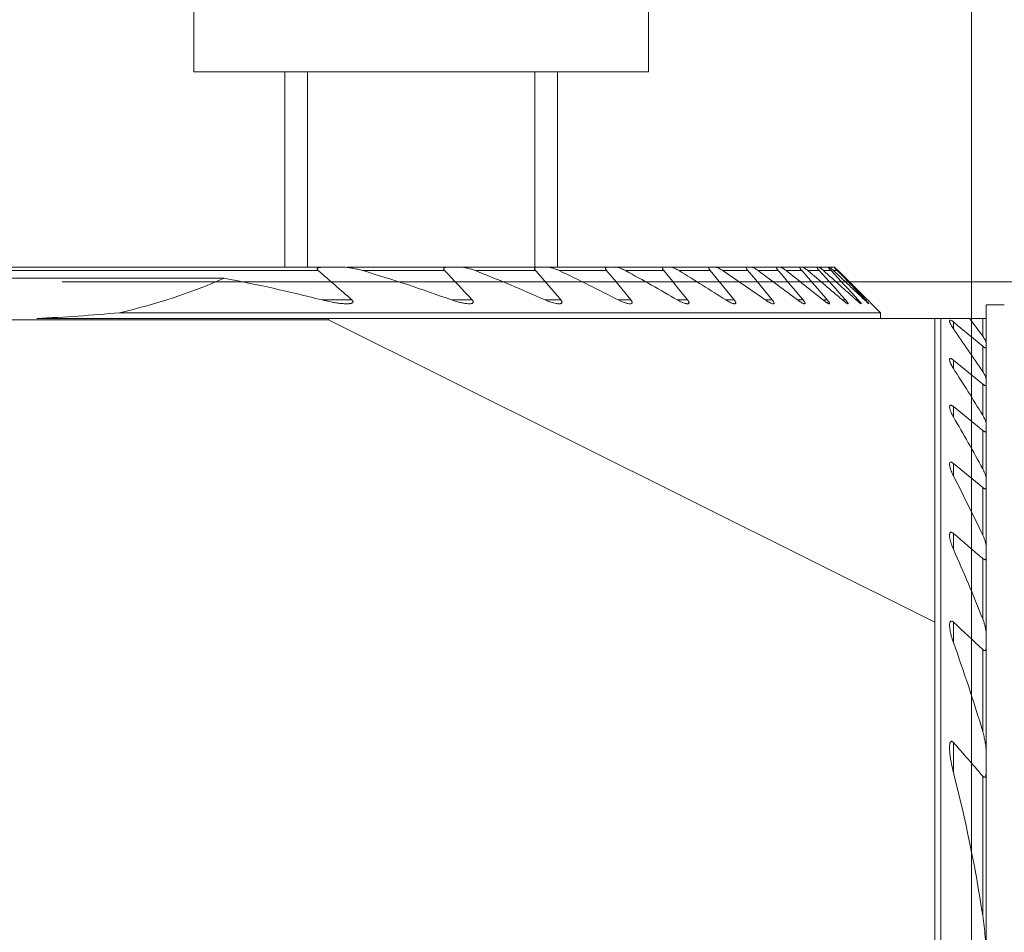
# Model space of a CAD drawing. Units: millimetres. Extents: x -76 to 160, y -128 to 155.
# Drawn here: x 101 to 123, y 94 to 114 of the extents above; entities that cross this region are included whole.
import ezdxf

# ---------------------------------------------------------------- set-up
doc = ezdxf.new("R2010")
doc.units = ezdxf.units.MM
for name, color, linetype in [('1', 4, 'Continuous'), ('2', 7, 'Continuous'), ('SK1', 4, 'Continuous')]:
    doc.layers.add(name, color=color, linetype=linetype)
doc.styles.add('iso_b_vert', font='simplex.shx')
doc.dimstyles.get("Standard").update_dxf_attribs({"dimtxt": 0.18, "dimasz": 0.18, "dimexe": 0.18, "dimexo": 0.0625, "dimgap": 0.09, "dimtad": 1, "dimzin": 0, "dimdsep": 52, "dimtxsty": 'Standard', "dimcen": 0.09, "dimadec": 0, "dimazin": 0, "dimtfac": 1, "dimtdec": 4, "dimtofl": 0, "dimtmove": 0, "dimatfit": 3, "dimfxl": 1, "dimtolj": 1, "dimtzin": 0, "dimarcsym": 0})

# ---------------------------------------------------------------- blocks, each defined once
blk = doc.blocks.new('_U2')
at = {"layer": '2', "lineweight": 13}
for p, q in [((0, 41.7), (0, 144.906907)), ((122, 91.5), (122, 144.906907)), ((0, 142.906907), (122, 142.906907))]:
    blk.add_line(p, q, dxfattribs=at)
at = {"layer": '2', "lineweight": 18}
for points in [[(0, 142.906907), (3.174998, 143.324904), (3.175002, 142.48891)], [(122, 142.906907), (118.825002, 142.48891), (118.824998, 143.324904)]]:
    blk.add_solid(points, dxfattribs=at)
at = {"layer": '2', "lineweight": 18, "attachment_point": 7, "line_spacing_factor": 1.084337, "style": 'iso_b_vert'}
for s, insert, char_height in [('\\W0.6812;LF1 =', (51.576657, 143.68954), 3.5), ('\\W0.6433;122', (65.693618, 143.792021), 3)]:
    blk.add_mtext(s, dxfattribs=dict(at, insert=insert, char_height=char_height))
blk = doc.blocks.new('_U5')
at = {"layer": '2', "lineweight": 13}
for p, q in [((102, 108), (154.251994, 108)), ((152.251994, 0), (152.251994, 108)), ((125.727766, 0), (154.251994, 0))]:
    blk.add_line(p, q, dxfattribs=at)
at = {"layer": '2', "lineweight": 18}
for points in [[(152.251994, 108), (152.669991, 104.825002), (151.833998, 104.824998)], [(152.251994, 0), (151.833998, 3.174998), (152.669991, 3.175002)]]:
    blk.add_solid(points, dxfattribs=at)
at = {"layer": '2', "lineweight": 18, "insert": (151.66088, 36.381689), "char_height": 3, "attachment_point": 7, "rotation": 90, "line_spacing_factor": 1.084337, "style": 'iso_b_vert'}
blk.add_mtext('\\W0.7384;WF2 = 95.0 - 121.0', dxfattribs=at)

msp = doc.modelspace()

# ---------------------------------------------------------------- linework, layer by layer
at = {"layer": '1', "lineweight": 18}
for p, q in [((107.737, 108.325), (92.263, 108.325)), ((108.185, 108.325), (107.737, 108.325)), ((110.48, 108.325), (108.269, 108.325)), ((110.779, 108.325), (110.472, 108.325)), ((112.449, 108.325), (110.779, 108.325)), ((112.684, 108.325), (112.449, 108.325)), ((114, 108.325), (112.724, 108.325)), ((114.18, 108.325), (113.993, 108.325)), ((115.235, 108.325), (114.18, 108.325)), ((115.387, 108.325), (115.235, 108.325)), ((115.387, 108.325), (116.245, 108.325)), ((116.369, 108.325), (116.245, 108.325)), ((117.065, 108.325), (116.369, 108.325)), ((117.165, 108.325), (117.065, 108.325)), ((117.165, 108.325), (117.721, 108.325)), ((117.8, 108.325), (117.721, 108.325)), ((118.23, 108.325), (117.807, 108.325)), ((118.29, 108.325), (118.23, 108.325)), ((118.29, 108.325), (118.605, 108.325)), ((118.647, 108.325), (118.605, 108.325)), ((118.854, 108.325), (118.647, 108.325)), ((118.878, 108.325), (118.854, 108.325)), ((118.878, 108.325), (118.981, 108.325)), ((118.989, 108.325), (118.981, 108.325)), ((107.634, 108.25), (92.366, 108.25)), ((105.563, 108.081), (94.437, 108.081)), ((110.415, 108.25), (108.614, 108.25)), ((112.416, 108.25), (111.091, 108.25)), ((113.977, 108.25), (112.935, 108.25)), ((115.233, 108.25), (114.392, 108.25)), ((116.255, 108.25), (115.57, 108.25)), ((117.086, 108.25), (116.53, 108.25)), ((117.752, 108.25), (117.307, 108.25)), ((118.271, 108.25), (117.926, 108.25)), ((118.655, 108.25), (118.403, 108.25)), ((118.913, 108.25), (118.747, 108.25)), ((119.05, 108.25), (118.968, 108.25)), ((108.374, 107.605), (107.715, 107.605)), ((111.019, 107.605), (110.569, 107.605)), ((112.971, 107.605), (112.625, 107.605)), ((114.51, 107.605), (114.234, 107.605)), ((115.759, 107.605), (115.533, 107.605)), ((116.783, 107.605), (116.597, 107.605)), ((117.62, 107.605), (117.469, 107.605)), ((118.297, 107.605), (118.176, 107.605)), ((118.83, 107.605), (118.736, 107.605)), ((119.233, 107.605), (119.163, 107.605)), ((119.512, 107.605), (119.466, 107.605)), ((119.673, 107.605), (119.65, 107.605)), ((120, 107.325), (119.803, 107.522)), ((120, 107.325), (103.263, 107.325)), ((120, 107.2), (120, 107.325)), ((107.863, 107.17), (90.674, 107.17)), ((101.446, 107.2), (107.874, 107.2)), ((107.874, 107.2), (107.863, 107.17)), ((107.863, 107.17), (121.2, 100.52)), ((121.2, 107.2), (107.874, 107.2)), ((121.2, 100.52), (121.2, 107.2)), ((121.325, 107.2), (121.2, 107.2)), ((121.325, 107.2), (121.325, 69.994)), ((121.605, 106.969), (121.605, 107.12)), ((122.25, 107.2), (121.987, 107.2)), ((122.325, 107.2), (122.25, 107.2)), ((122.25, 106.808), (122.25, 107.2)), ((122.325, 107.2), (122.325, 70.511)), ((122.25, 106.03), (122.25, 106.586)), ((121.605, 106.097), (121.605, 106.283)), ((122.25, 105.07), (122.25, 105.755)), ((121.605, 105.033), (121.605, 105.259)), ((122.25, 103.892), (122.25, 104.733)), ((121.605, 103.734), (121.605, 104.01)), ((122.25, 102.435), (122.25, 103.477)), ((121.605, 102.125), (121.605, 102.471)), ((122.25, 100.591), (122.25, 101.916)), ((121.2, 89.5), (121.2, 100.52)), ((121.605, 100.069), (121.605, 100.519)), ((122.25, 98.114), (122.25, 99.915)), ((121.605, 97.215), (121.605, 97.874)), ((122.25, 94.072), (122.25, 97.134))]:
    msp.add_line(p, q, dxfattribs=at)
for centre, major_axis, ratio, start_param, end_param in [((100, 114.413), (-10.542, 0), 0.707105, 1.88549, 2.126724), ((100, 118.717), (-20, 0), 0.577353, 1.643141, 1.734685)]:
    msp.add_ellipse(centre, major_axis=major_axis, ratio=ratio, start_param=start_param, end_param=end_param, dxfattribs=at)
for points, knots in [([(107.737, 108.325), (107.72, 108.324), (107.703, 108.324), (107.678, 108.321), (107.67, 108.32), (107.654, 108.317), (107.647, 108.315), (107.633, 108.31), (107.626, 108.307), (107.618, 108.301), (107.616, 108.299), (107.612, 108.294), (107.611, 108.291), (107.61, 108.285), (107.61, 108.281), (107.612, 108.275), (107.614, 108.271), (107.621, 108.261), (107.627, 108.255), (107.634, 108.25)], [0, 0, 0, 0, 0.25, 0.25, 0.375, 0.375, 0.5, 0.5, 0.625, 0.625, 0.6875, 0.6875, 0.75, 0.75, 0.8125, 0.8125, 0.875, 0.875, 1, 1, 1, 1]), ([(108.614, 108.25), (108.578, 108.26), (108.506, 108.28), (108.434, 108.295), (108.362, 108.308), (108.326, 108.313), (108.273, 108.32), (108.255, 108.321), (108.22, 108.324), (108.202, 108.324), (108.185, 108.325)], [0, 0, 0, 0, 0.25, 0.5, 0.5, 0.75, 0.75, 0.875, 0.875, 1, 1, 1, 1]), ([(110.415, 108.25), (110.41, 108.255), (110.405, 108.261), (110.399, 108.269), (110.398, 108.272), (110.395, 108.277), (110.394, 108.28), (110.393, 108.286), (110.393, 108.288), (110.393, 108.293), (110.394, 108.296), (110.395, 108.3), (110.397, 108.302), (110.4, 108.306), (110.401, 108.308), (110.407, 108.312), (110.412, 108.315), (110.423, 108.319), (110.428, 108.32), (110.44, 108.322), (110.446, 108.323), (110.459, 108.324), (110.466, 108.324), (110.472, 108.325)], [0, 0, 0, 0, 0.125, 0.125, 0.1875, 0.1875, 0.25, 0.25, 0.3125, 0.3125, 0.375, 0.375, 0.4375, 0.4375, 0.5, 0.5, 0.625, 0.625, 0.75, 0.75, 0.875, 0.875, 1, 1, 1, 1]), ([(110.779, 108.325), (110.791, 108.324), (110.803, 108.324), (110.829, 108.321), (110.841, 108.319), (110.867, 108.315), (110.88, 108.313), (110.907, 108.307), (110.92, 108.304), (110.959, 108.294), (110.985, 108.287), (111.038, 108.27), (111.065, 108.26), (111.091, 108.25)], [0, 0, 0, 0, 0.125, 0.125, 0.25, 0.25, 0.375, 0.375, 0.5, 0.5, 0.75, 0.75, 1, 1, 1, 1]), ([(112.449, 108.325), (112.438, 108.324), (112.428, 108.323), (112.414, 108.319), (112.41, 108.318), (112.402, 108.313), (112.399, 108.31), (112.396, 108.305), (112.395, 108.304), (112.394, 108.3), (112.394, 108.298), (112.393, 108.291), (112.394, 108.286), (112.398, 108.276), (112.401, 108.271), (112.407, 108.26), (112.412, 108.255), (112.416, 108.25)], [0, 0, 0, 0, 0.25, 0.25, 0.375, 0.375, 0.5, 0.5, 0.5625, 0.5625, 0.625, 0.625, 0.75, 0.75, 0.875, 0.875, 1, 1, 1, 1]), ([(112.935, 108.25), (112.914, 108.26), (112.892, 108.269), (112.849, 108.286), (112.828, 108.294), (112.796, 108.304), (112.785, 108.307), (112.764, 108.313), (112.753, 108.315), (112.733, 108.319), (112.722, 108.321), (112.703, 108.324), (112.693, 108.324), (112.684, 108.325)], [0, 0, 0, 0, 0.25, 0.25, 0.5, 0.5, 0.625, 0.625, 0.75, 0.75, 0.875, 0.875, 1, 1, 1, 1]), ([(113.977, 108.25), (113.973, 108.255), (113.969, 108.26), (113.962, 108.27), (113.959, 108.275), (113.956, 108.282), (113.955, 108.284), (113.954, 108.289), (113.953, 108.291), (113.952, 108.298), (113.952, 108.302), (113.953, 108.307), (113.954, 108.308), (113.956, 108.311), (113.957, 108.313), (113.961, 108.317), (113.964, 108.319), (113.971, 108.322), (113.975, 108.323), (113.983, 108.324), (113.988, 108.324), (113.993, 108.325)], [0, 0, 0, 0, 0.125, 0.125, 0.25, 0.25, 0.3125, 0.3125, 0.375, 0.375, 0.5, 0.5, 0.5625, 0.5625, 0.625, 0.625, 0.75, 0.75, 0.875, 0.875, 1, 1, 1, 1]), ([(114.18, 108.325), (114.187, 108.324), (114.195, 108.324), (114.211, 108.321), (114.22, 108.319), (114.246, 108.313), (114.263, 108.307), (114.29, 108.297), (114.299, 108.294), (114.318, 108.286), (114.327, 108.282), (114.355, 108.269), (114.373, 108.26), (114.392, 108.25)], [0, 0, 0, 0, 0.125, 0.125, 0.25, 0.25, 0.5, 0.5, 0.625, 0.625, 0.75, 0.75, 1, 1, 1, 1]), ([(115.235, 108.325), (115.231, 108.324), (115.227, 108.324), (115.22, 108.322), (115.217, 108.321), (115.212, 108.318), (115.209, 108.316), (115.207, 108.311), (115.206, 108.308), (115.206, 108.302), (115.206, 108.3), (115.206, 108.296), (115.207, 108.294), (115.209, 108.288), (115.211, 108.283), (115.215, 108.274), (115.218, 108.269), (115.225, 108.259), (115.229, 108.254), (115.233, 108.25)], [0, 0, 0, 0, 0.125, 0.125, 0.25, 0.25, 0.375, 0.375, 0.5, 0.5, 0.5625, 0.5625, 0.625, 0.625, 0.75, 0.75, 0.875, 0.875, 1, 1, 1, 1]), ([(115.57, 108.25), (115.554, 108.26), (115.538, 108.269), (115.505, 108.286), (115.489, 108.294), (115.466, 108.304), (115.458, 108.307), (115.442, 108.313), (115.435, 108.315), (115.42, 108.319), (115.413, 108.321), (115.399, 108.324), (115.393, 108.324), (115.387, 108.325)], [0, 0, 0, 0, 0.25, 0.25, 0.5, 0.5, 0.625, 0.625, 0.75, 0.75, 0.875, 0.875, 1, 1, 1, 1]), ([(116.255, 108.25), (116.251, 108.254), (116.248, 108.259), (116.241, 108.269), (116.238, 108.274), (116.232, 108.283), (116.23, 108.287), (116.227, 108.296), (116.225, 108.3), (116.224, 108.307), (116.224, 108.31), (116.226, 108.315), (116.227, 108.317), (116.231, 108.321), (116.233, 108.322), (116.239, 108.324), (116.242, 108.324), (116.245, 108.325)], [0, 0, 0, 0, 0.125, 0.125, 0.25, 0.25, 0.375, 0.375, 0.5, 0.5, 0.625, 0.625, 0.75, 0.75, 0.875, 0.875, 1, 1, 1, 1]), ([(116.369, 108.325), (116.374, 108.324), (116.379, 108.324), (116.391, 108.321), (116.397, 108.319), (116.416, 108.313), (116.429, 108.307), (116.45, 108.297), (116.457, 108.293), (116.472, 108.286), (116.479, 108.282), (116.501, 108.269), (116.515, 108.259), (116.53, 108.25)], [0, 0, 0, 0, 0.125, 0.125, 0.25, 0.25, 0.5, 0.5, 0.625, 0.625, 0.75, 0.75, 1, 1, 1, 1]), ([(117.065, 108.325), (117.062, 108.324), (117.06, 108.324), (117.055, 108.322), (117.054, 108.321), (117.051, 108.317), (117.051, 108.315), (117.051, 108.309), (117.051, 108.306), (117.054, 108.299), (117.055, 108.295), (117.059, 108.287), (117.062, 108.282), (117.071, 108.269), (117.078, 108.259), (117.086, 108.25)], [0, 0, 0, 0, 0.125, 0.125, 0.25, 0.25, 0.375, 0.375, 0.5, 0.5, 0.625, 0.625, 0.75, 0.75, 1, 1, 1, 1]), ([(117.308, 108.25), (117.294, 108.259), (117.281, 108.269), (117.255, 108.286), (117.242, 108.293), (117.217, 108.307), (117.205, 108.313), (117.188, 108.319), (117.183, 108.321), (117.173, 108.324), (117.169, 108.324), (117.165, 108.325)], [0, 0, 0, 0, 0.25, 0.25, 0.5, 0.5, 0.75, 0.75, 0.875, 0.875, 1, 1, 1, 1]), ([(117.752, 108.25), (117.744, 108.259), (117.736, 108.268), (117.727, 108.282), (117.724, 108.286), (117.719, 108.294), (117.717, 108.298), (117.714, 108.305), (117.713, 108.309), (117.712, 108.314), (117.711, 108.317), (117.712, 108.32), (117.713, 108.322), (117.717, 108.324), (117.719, 108.324), (117.721, 108.325)], [0, 0, 0, 0, 0.25, 0.25, 0.375, 0.375, 0.5, 0.5, 0.625, 0.625, 0.75, 0.75, 0.875, 0.875, 1, 1, 1, 1]), ([(117.8, 108.325), (117.803, 108.324), (117.806, 108.324), (117.814, 108.321), (117.819, 108.319), (117.828, 108.315), (117.833, 108.313), (117.844, 108.307), (117.849, 108.304), (117.866, 108.293), (117.878, 108.286), (117.902, 108.269), (117.914, 108.259), (117.926, 108.25)], [0, 0, 0, 0, 0.125, 0.125, 0.25, 0.25, 0.375, 0.375, 0.5, 0.5, 0.75, 0.75, 1, 1, 1, 1]), ([(118.23, 108.325), (118.228, 108.324), (118.227, 108.324), (118.225, 108.322), (118.225, 108.32), (118.225, 108.316), (118.226, 108.314), (118.228, 108.308), (118.229, 108.305), (118.233, 108.298), (118.236, 108.294), (118.241, 108.286), (118.244, 108.282), (118.251, 108.273), (118.255, 108.268), (118.262, 108.259), (118.266, 108.254), (118.271, 108.25)], [0, 0, 0, 0, 0.125, 0.125, 0.25, 0.25, 0.375, 0.375, 0.5, 0.5, 0.625, 0.625, 0.75, 0.75, 0.875, 0.875, 1, 1, 1, 1]), ([(118.403, 108.25), (118.391, 108.259), (118.38, 108.268), (118.363, 108.281), (118.358, 108.285), (118.347, 108.293), (118.342, 108.297), (118.332, 108.304), (118.327, 108.307), (118.318, 108.313), (118.313, 108.315), (118.305, 108.319), (118.302, 108.321), (118.295, 108.324), (118.292, 108.324), (118.29, 108.325)], [0, 0, 0, 0, 0.25, 0.25, 0.375, 0.375, 0.5, 0.5, 0.625, 0.625, 0.75, 0.75, 0.875, 0.875, 1, 1, 1, 1]), ([(118.655, 108.25), (118.646, 108.259), (118.638, 108.268), (118.628, 108.281), (118.624, 108.286), (118.618, 108.294), (118.615, 108.298), (118.61, 108.305), (118.608, 108.308), (118.605, 108.314), (118.604, 108.316), (118.602, 108.32), (118.602, 108.322), (118.603, 108.324), (118.604, 108.324), (118.605, 108.325)], [0, 0, 0, 0, 0.25, 0.25, 0.375, 0.375, 0.5, 0.5, 0.625, 0.625, 0.75, 0.75, 0.875, 0.875, 1, 1, 1, 1]), ([(118.647, 108.325), (118.648, 108.324), (118.651, 108.324), (118.656, 108.321), (118.659, 108.32), (118.666, 108.315), (118.67, 108.313), (118.678, 108.307), (118.682, 108.304), (118.691, 108.297), (118.696, 108.293), (118.706, 108.285), (118.711, 108.281), (118.726, 108.268), (118.737, 108.259), (118.748, 108.25)], [0, 0, 0, 0, 0.125, 0.125, 0.25, 0.25, 0.375, 0.375, 0.5, 0.5, 0.625, 0.625, 0.75, 0.75, 1, 1, 1, 1]), ([(118.854, 108.325), (118.853, 108.324), (118.853, 108.324), (118.853, 108.322), (118.854, 108.32), (118.856, 108.316), (118.858, 108.313), (118.862, 108.308), (118.865, 108.304), (118.87, 108.297), (118.874, 108.294), (118.88, 108.286), (118.884, 108.281), (118.896, 108.268), (118.904, 108.259), (118.913, 108.25)], [0, 0, 0, 0, 0.125, 0.125, 0.25, 0.25, 0.375, 0.375, 0.5, 0.5, 0.625, 0.625, 0.75, 0.75, 1, 1, 1, 1]), ([(118.968, 108.25), (118.958, 108.259), (118.948, 108.268), (118.929, 108.285), (118.92, 108.293), (118.907, 108.304), (118.904, 108.307), (118.896, 108.313), (118.893, 108.315), (118.887, 108.32), (118.885, 108.321), (118.881, 108.324), (118.879, 108.324), (118.878, 108.325)], [0, 0, 0, 0, 0.25, 0.25, 0.5, 0.5, 0.625, 0.625, 0.75, 0.75, 0.875, 0.875, 1, 1, 1, 1]), ([(119.05, 108.25), (119.04, 108.259), (119.032, 108.268), (119.015, 108.285), (119.008, 108.294), (118.998, 108.304), (118.995, 108.307), (118.99, 108.313), (118.987, 108.316), (118.984, 108.32), (118.983, 108.321), (118.981, 108.324), (118.981, 108.324), (118.981, 108.325)], [0, 0, 0, 0, 0.25, 0.25, 0.5, 0.5, 0.625, 0.625, 0.75, 0.75, 0.875, 0.875, 1, 1, 1, 1]), ([(118.989, 108.325), (118.989, 108.324), (118.99, 108.324), (118.993, 108.321), (118.995, 108.32), (119, 108.315), (119.002, 108.313), (119.009, 108.307), (119.012, 108.304), (119.019, 108.297), (119.023, 108.293), (119.031, 108.285), (119.036, 108.281), (119.049, 108.268), (119.058, 108.259), (119.068, 108.25)], [0, 0, 0, 0, 0.125, 0.125, 0.25, 0.25, 0.375, 0.375, 0.5, 0.5, 0.625, 0.625, 0.75, 0.75, 1, 1, 1, 1]), ([(108.374, 107.605), (108.38, 107.6), (108.385, 107.594), (108.392, 107.585), (108.394, 107.582), (108.397, 107.576), (108.398, 107.573), (108.4, 107.567), (108.4, 107.564), (108.399, 107.558), (108.398, 107.555), (108.395, 107.551), (108.393, 107.548), (108.389, 107.544), (108.387, 107.542), (108.381, 107.539), (108.378, 107.538), (108.372, 107.535), (108.369, 107.534), (108.359, 107.531), (108.353, 107.529), (108.338, 107.526), (108.331, 107.525), (108.316, 107.523), (108.309, 107.522), (108.286, 107.521), (108.27, 107.52), (108.239, 107.521), (108.223, 107.521), (108.19, 107.523), (108.174, 107.524), (108.142, 107.527), (108.125, 107.528), (108.077, 107.534), (108.044, 107.539), (107.978, 107.549), (107.946, 107.555), (107.847, 107.574), (107.781, 107.589), (107.715, 107.605)], [0, 0, 0, 0, 0.03125, 0.03125, 0.046875, 0.046875, 0.0625, 0.0625, 0.078125, 0.078125, 0.09375, 0.09375, 0.109375, 0.109375, 0.125, 0.125, 0.140625, 0.140625, 0.15625, 0.15625, 0.1875, 0.1875, 0.21875, 0.21875, 0.25, 0.25, 0.3125, 0.3125, 0.375, 0.375, 0.4375, 0.4375, 0.5, 0.5, 0.625, 0.625, 0.75, 0.75, 1, 1, 1, 1]), ([(110.569, 107.605), (110.619, 107.588), (110.668, 107.572), (110.741, 107.552), (110.766, 107.547), (110.815, 107.536), (110.839, 107.532), (110.887, 107.524), (110.911, 107.522), (110.945, 107.52), (110.956, 107.52), (110.978, 107.521), (110.989, 107.522), (111.004, 107.525), (111.008, 107.526), (111.018, 107.529), (111.022, 107.531), (111.03, 107.535), (111.033, 107.538), (111.039, 107.544), (111.041, 107.547), (111.044, 107.554), (111.044, 107.559), (111.044, 107.565), (111.043, 107.568), (111.042, 107.572), (111.041, 107.575), (111.035, 107.587), (111.028, 107.596), (111.019, 107.605)], [0, 0, 0, 0, 0.25, 0.25, 0.375, 0.375, 0.5, 0.5, 0.625, 0.625, 0.6875, 0.6875, 0.75, 0.75, 0.78125, 0.78125, 0.8125, 0.8125, 0.84375, 0.84375, 0.875, 0.875, 0.90625, 0.90625, 0.921875, 0.921875, 0.9375, 0.9375, 1, 1, 1, 1]), ([(112.971, 107.605), (112.974, 107.601), (112.977, 107.597), (112.983, 107.589), (112.986, 107.585), (112.991, 107.577), (112.992, 107.572), (112.995, 107.565), (112.996, 107.561), (112.996, 107.553), (112.996, 107.55), (112.994, 107.544), (112.993, 107.541), (112.989, 107.536), (112.987, 107.534), (112.981, 107.53), (112.978, 107.528), (112.971, 107.526), (112.968, 107.525), (112.96, 107.523), (112.956, 107.522), (112.944, 107.521), (112.936, 107.52), (112.918, 107.521), (112.908, 107.521), (112.889, 107.523), (112.88, 107.525), (112.851, 107.53), (112.831, 107.534), (112.79, 107.545), (112.77, 107.551), (112.729, 107.564), (112.688, 107.579), (112.646, 107.596), (112.625, 107.605)], [0, 0, 0, 0, 0.03125, 0.03125, 0.0625, 0.0625, 0.09375, 0.09375, 0.125, 0.125, 0.15625, 0.15625, 0.1875, 0.1875, 0.21875, 0.21875, 0.25, 0.25, 0.28125, 0.28125, 0.3125, 0.3125, 0.375, 0.375, 0.4375, 0.4375, 0.5, 0.5, 0.625, 0.625, 0.75, 0.75, 0.875, 1, 1, 1, 1]), ([(114.234, 107.605), (114.252, 107.596), (114.27, 107.587), (114.306, 107.571), (114.324, 107.563), (114.36, 107.549), (114.378, 107.543), (114.404, 107.535), (114.413, 107.533), (114.43, 107.528), (114.439, 107.527), (114.463, 107.522), (114.479, 107.52), (114.497, 107.521), (114.5, 107.521), (114.507, 107.522), (114.51, 107.522), (114.519, 107.524), (114.524, 107.527), (114.533, 107.533), (114.536, 107.537), (114.538, 107.545), (114.538, 107.548), (114.538, 107.554), (114.537, 107.558), (114.536, 107.564), (114.534, 107.568), (114.531, 107.575), (114.529, 107.579), (114.524, 107.587), (114.522, 107.59), (114.516, 107.598), (114.513, 107.602), (114.51, 107.605)], [0, 0, 0, 0, 0.125, 0.125, 0.25, 0.25, 0.375, 0.375, 0.4375, 0.4375, 0.5, 0.5, 0.625, 0.625, 0.65625, 0.65625, 0.6875, 0.6875, 0.75, 0.75, 0.8125, 0.8125, 0.84375, 0.84375, 0.875, 0.875, 0.90625, 0.90625, 0.9375, 0.9375, 0.96875, 0.96875, 1, 1, 1, 1]), ([(115.759, 107.605), (115.765, 107.598), (115.77, 107.591), (115.779, 107.577), (115.783, 107.571), (115.787, 107.561), (115.788, 107.558), (115.79, 107.552), (115.791, 107.546), (115.79, 107.541), (115.789, 107.537), (115.788, 107.535), (115.786, 107.531), (115.785, 107.529), (115.781, 107.527), (115.779, 107.525), (115.773, 107.523), (115.768, 107.521), (115.759, 107.521), (115.756, 107.52), (115.75, 107.521), (115.741, 107.521), (115.731, 107.523), (115.717, 107.525), (115.709, 107.527), (115.694, 107.531), (115.687, 107.534), (115.664, 107.542), (115.648, 107.548), (115.616, 107.562), (115.599, 107.57), (115.566, 107.587), (115.55, 107.596), (115.533, 107.605)], [0, 0, 0, 0, 0.0625, 0.0625, 0.125, 0.125, 0.15625, 0.15625, 0.1875, 0.21875, 0.21875, 0.25, 0.25, 0.28125, 0.28125, 0.3125, 0.3125, 0.375, 0.375, 0.40625, 0.40625, 0.4375, 0.5, 0.5, 0.5625, 0.5625, 0.625, 0.625, 0.75, 0.75, 0.875, 0.875, 1, 1, 1, 1]), ([(116.598, 107.605), (116.613, 107.596), (116.628, 107.587), (116.658, 107.57), (116.672, 107.562), (116.702, 107.547), (116.716, 107.541), (116.737, 107.533), (116.744, 107.53), (116.757, 107.526), (116.763, 107.524), (116.775, 107.522), (116.781, 107.521), (116.789, 107.52), (116.792, 107.52), (116.796, 107.521), (116.799, 107.521), (116.805, 107.522), (116.809, 107.524), (116.813, 107.527), (116.814, 107.528), (116.816, 107.532), (116.817, 107.535), (116.818, 107.539), (116.817, 107.544), (116.817, 107.546), (116.816, 107.552), (116.815, 107.554), (116.813, 107.56), (116.811, 107.563), (116.806, 107.572), (116.803, 107.579), (116.793, 107.592), (116.788, 107.599), (116.783, 107.605)], [0, 0, 0, 0, 0.125, 0.125, 0.25, 0.25, 0.375, 0.375, 0.4375, 0.4375, 0.5, 0.5, 0.5625, 0.5625, 0.59375, 0.59375, 0.625, 0.625, 0.6875, 0.6875, 0.71875, 0.71875, 0.75, 0.78125, 0.78125, 0.8125, 0.8125, 0.84375, 0.84375, 0.875, 0.875, 0.9375, 0.9375, 1, 1, 1, 1]), ([(117.62, 107.605), (117.625, 107.599), (117.63, 107.593), (117.64, 107.58), (117.644, 107.574), (117.651, 107.562), (117.654, 107.557), (117.658, 107.546), (117.659, 107.542), (117.66, 107.534), (117.659, 107.53), (117.656, 107.525), (117.654, 107.523), (117.648, 107.521), (117.644, 107.52), (117.635, 107.521), (117.631, 107.521), (117.615, 107.525), (117.604, 107.529), (117.585, 107.537), (117.579, 107.54), (117.566, 107.546), (117.559, 107.55), (117.539, 107.56), (117.526, 107.568), (117.498, 107.586), (117.483, 107.596), (117.469, 107.605)], [0, 0, 0, 0, 0.0625, 0.0625, 0.125, 0.125, 0.1875, 0.1875, 0.25, 0.25, 0.3125, 0.3125, 0.375, 0.375, 0.4375, 0.4375, 0.5, 0.5, 0.625, 0.625, 0.6875, 0.6875, 0.75, 0.75, 0.875, 0.875, 1, 1, 1, 1]), ([(118.176, 107.605), (118.189, 107.595), (118.202, 107.586), (118.228, 107.568), (118.241, 107.56), (118.26, 107.549), (118.266, 107.545), (118.278, 107.539), (118.283, 107.536), (118.294, 107.531), (118.3, 107.528), (118.31, 107.524), (118.314, 107.523), (118.321, 107.521), (118.323, 107.521), (118.327, 107.521), (118.328, 107.52), (118.333, 107.521), (118.336, 107.521), (118.339, 107.523), (118.34, 107.524), (118.341, 107.527), (118.341, 107.528), (118.342, 107.532), (118.341, 107.535), (118.339, 107.544), (118.337, 107.548), (118.333, 107.556), (118.332, 107.558), (118.328, 107.564), (118.323, 107.572), (118.317, 107.581), (118.307, 107.593), (118.302, 107.599), (118.297, 107.605)], [0, 0, 0, 0, 0.125, 0.125, 0.25, 0.25, 0.3125, 0.3125, 0.375, 0.375, 0.4375, 0.4375, 0.5, 0.5, 0.53125, 0.53125, 0.5625, 0.5625, 0.625, 0.625, 0.65625, 0.65625, 0.6875, 0.6875, 0.75, 0.75, 0.8125, 0.8125, 0.84375, 0.84375, 0.875, 0.9375, 0.9375, 1, 1, 1, 1]), ([(118.83, 107.605), (118.836, 107.599), (118.841, 107.594), (118.85, 107.582), (118.855, 107.576), (118.863, 107.565), (118.866, 107.56), (118.871, 107.553), (118.872, 107.55), (118.875, 107.546), (118.876, 107.543), (118.879, 107.537), (118.88, 107.534), (118.881, 107.528), (118.881, 107.525), (118.879, 107.522), (118.878, 107.521), (118.873, 107.52), (118.87, 107.521), (118.864, 107.522), (118.86, 107.523), (118.851, 107.527), (118.847, 107.529), (118.837, 107.534), (118.832, 107.537), (118.821, 107.544), (118.815, 107.547), (118.798, 107.559), (118.786, 107.567), (118.768, 107.581), (118.762, 107.586), (118.749, 107.595), (118.743, 107.6), (118.736, 107.605)], [0, 0, 0, 0, 0.0625, 0.0625, 0.125, 0.125, 0.1875, 0.1875, 0.21875, 0.21875, 0.25, 0.25, 0.3125, 0.3125, 0.375, 0.375, 0.4375, 0.4375, 0.5, 0.5, 0.5625, 0.5625, 0.625, 0.625, 0.6875, 0.6875, 0.75, 0.75, 0.875, 0.875, 0.9375, 0.9375, 1, 1, 1, 1]), ([(119.164, 107.605), (119.176, 107.595), (119.188, 107.585), (119.211, 107.567), (119.222, 107.558), (119.238, 107.546), (119.243, 107.543), (119.253, 107.536), (119.257, 107.533), (119.266, 107.528), (119.27, 107.526), (119.277, 107.523), (119.28, 107.522), (119.285, 107.52), (119.287, 107.52), (119.289, 107.521), (119.29, 107.522), (119.29, 107.523), (119.29, 107.524), (119.29, 107.527), (119.29, 107.529), (119.287, 107.535), (119.285, 107.539), (119.28, 107.547), (119.277, 107.552), (119.27, 107.561), (119.266, 107.566), (119.257, 107.577), (119.253, 107.582), (119.243, 107.594), (119.238, 107.6), (119.233, 107.605)], [0, 0, 0, 0, 0.125, 0.125, 0.25, 0.25, 0.3125, 0.3125, 0.375, 0.375, 0.4375, 0.4375, 0.5, 0.5, 0.5625, 0.5625, 0.59375, 0.59375, 0.625, 0.625, 0.6875, 0.6875, 0.75, 0.75, 0.8125, 0.8125, 0.875, 0.875, 0.9375, 0.9375, 1, 1, 1, 1]), ([(119.512, 107.605), (119.522, 107.594), (119.532, 107.583), (119.546, 107.567), (119.55, 107.562), (119.558, 107.553), (119.561, 107.549), (119.567, 107.541), (119.57, 107.537), (119.574, 107.53), (119.576, 107.528), (119.577, 107.524), (119.578, 107.522), (119.577, 107.521), (119.577, 107.521), (119.576, 107.52), (119.575, 107.52), (119.572, 107.521), (119.57, 107.522), (119.564, 107.525), (119.561, 107.527), (119.554, 107.532), (119.55, 107.535), (119.541, 107.542), (119.536, 107.545), (119.522, 107.557), (119.512, 107.566), (119.495, 107.58), (119.489, 107.585), (119.478, 107.595), (119.472, 107.6), (119.466, 107.605)], [0, 0, 0, 0, 0.125, 0.125, 0.1875, 0.1875, 0.25, 0.25, 0.3125, 0.3125, 0.375, 0.375, 0.4375, 0.4375, 0.46875, 0.46875, 0.5, 0.5, 0.5625, 0.5625, 0.625, 0.625, 0.6875, 0.6875, 0.75, 0.75, 0.875, 0.875, 0.9375, 0.9375, 1, 1, 1, 1]), ([(119.65, 107.605), (119.661, 107.595), (119.672, 107.584), (119.693, 107.565), (119.703, 107.556), (119.716, 107.544), (119.721, 107.541), (119.728, 107.534), (119.732, 107.531), (119.738, 107.526), (119.74, 107.524), (119.744, 107.522), (119.746, 107.521), (119.747, 107.52), (119.747, 107.52), (119.747, 107.52)], [0, 0, 0, 0, 0.244591, 0.244591, 0.489182, 0.489182, 0.611478, 0.611478, 0.733773, 0.733773, 0.856069, 0.856069, 0.978365, 0.978365, 1, 1, 1, 1]), ([(119.747, 107.522), (119.747, 107.522), (119.747, 107.522), (119.747, 107.523), (119.746, 107.524), (119.743, 107.529), (119.741, 107.532), (119.735, 107.538), (119.732, 107.542), (119.725, 107.55), (119.721, 107.554), (119.712, 107.563), (119.708, 107.568), (119.699, 107.578), (119.694, 107.584), (119.683, 107.594), (119.678, 107.6), (119.673, 107.605)], [0, 0, 0, 0, 0.003502, 0.003502, 0.145859, 0.145859, 0.288216, 0.288216, 0.430572, 0.430572, 0.572929, 0.572929, 0.715286, 0.715286, 0.857643, 0.857643, 1, 1, 1, 1]), ([(119.718, 107.605), (119.729, 107.595), (119.74, 107.584), (119.76, 107.564), (119.769, 107.555), (119.781, 107.543), (119.785, 107.54), (119.791, 107.533), (119.794, 107.53), (119.799, 107.525), (119.801, 107.524), (119.803, 107.521), (119.804, 107.52), (119.804, 107.52), (119.804, 107.521), (119.803, 107.521), (119.803, 107.522), (119.801, 107.524), (119.799, 107.525), (119.794, 107.53), (119.792, 107.533), (119.785, 107.539), (119.781, 107.543), (119.769, 107.555), (119.76, 107.564), (119.745, 107.579), (119.74, 107.584), (119.729, 107.595), (119.724, 107.6), (119.718, 107.605)], [0, 0, 0, 0, 0.125, 0.125, 0.25, 0.25, 0.3125, 0.3125, 0.375, 0.375, 0.4375, 0.4375, 0.5, 0.5, 0.53125, 0.53125, 0.5625, 0.5625, 0.625, 0.625, 0.6875, 0.6875, 0.75, 0.75, 0.875, 0.875, 0.9375, 0.9375, 1, 1, 1, 1]), ([(121.605, 106.969), (121.596, 106.983), (121.586, 106.997), (121.569, 107.025), (121.561, 107.039), (121.55, 107.059), (121.546, 107.065), (121.54, 107.078), (121.537, 107.085), (121.532, 107.097), (121.529, 107.103), (121.525, 107.115), (121.524, 107.12), (121.521, 107.131), (121.521, 107.135), (121.52, 107.142), (121.521, 107.144), (121.521, 107.147), (121.522, 107.151), (121.523, 107.154), (121.525, 107.156), (121.526, 107.157), (121.53, 107.159), (121.533, 107.16), (121.539, 107.159), (121.542, 107.159), (121.546, 107.158), (121.549, 107.157), (121.556, 107.154), (121.562, 107.151), (121.574, 107.144), (121.58, 107.14), (121.593, 107.131), (121.599, 107.126), (121.605, 107.12)], [0, 0, 0, 0, 0.125, 0.125, 0.25, 0.25, 0.3125, 0.3125, 0.375, 0.375, 0.4375, 0.4375, 0.5, 0.5, 0.5625, 0.5625, 0.59375, 0.59375, 0.625, 0.65625, 0.65625, 0.6875, 0.6875, 0.75, 0.75, 0.78125, 0.78125, 0.8125, 0.8125, 0.875, 0.875, 0.9375, 0.9375, 1, 1, 1, 1]), ([(122.25, 106.808), (122.259, 106.794), (122.269, 106.78), (122.282, 106.761), (122.286, 106.754), (122.294, 106.741), (122.297, 106.735), (122.308, 106.716), (122.313, 106.704), (122.32, 106.687), (122.322, 106.682), (122.324, 106.672), (122.325, 106.668), (122.325, 106.664)], [0, 0, 0, 0, 0.25, 0.25, 0.375, 0.375, 0.5, 0.5, 0.75, 0.75, 0.875, 0.875, 1, 1, 1, 1]), ([(122.325, 106.566), (122.325, 106.563), (122.324, 106.561), (122.322, 106.556), (122.321, 106.554), (122.318, 106.552), (122.315, 106.551), (122.31, 106.551), (122.307, 106.551), (122.3, 106.553), (122.296, 106.555), (122.287, 106.559), (122.283, 106.562), (122.274, 106.568), (122.269, 106.571), (122.259, 106.578), (122.254, 106.582), (122.25, 106.586)], [0, 0, 0, 0, 0.125, 0.125, 0.25, 0.25, 0.375, 0.375, 0.5, 0.5, 0.625, 0.625, 0.75, 0.75, 0.875, 0.875, 1, 1, 1, 1]), ([(121.605, 106.283), (121.599, 106.288), (121.592, 106.293), (121.582, 106.3), (121.579, 106.302), (121.572, 106.306), (121.566, 106.31), (121.56, 106.313), (121.554, 106.315), (121.552, 106.316), (121.544, 106.318), (121.539, 106.318), (121.533, 106.317), (121.532, 106.316), (121.529, 106.314), (121.527, 106.313), (121.525, 106.31), (121.524, 106.309), (121.522, 106.305), (121.522, 106.303), (121.52, 106.297), (121.52, 106.292), (121.521, 106.281), (121.522, 106.275), (121.524, 106.263), (121.526, 106.257), (121.53, 106.244), (121.533, 106.237), (121.541, 106.216), (121.547, 106.202), (121.558, 106.18), (121.561, 106.173), (121.569, 106.158), (121.574, 106.151), (121.586, 106.128), (121.596, 106.113), (121.605, 106.098)], [0, 0, 0, 0, 0.0625, 0.0625, 0.09375, 0.09375, 0.125, 0.15625, 0.15625, 0.1875, 0.1875, 0.25, 0.25, 0.28125, 0.28125, 0.3125, 0.3125, 0.34375, 0.34375, 0.375, 0.375, 0.4375, 0.4375, 0.5, 0.5, 0.5625, 0.5625, 0.625, 0.625, 0.75, 0.75, 0.8125, 0.8125, 0.875, 0.875, 1, 1, 1, 1]), ([(122.325, 105.868), (122.325, 105.872), (122.324, 105.878), (122.322, 105.889), (122.32, 105.895), (122.313, 105.915), (122.308, 105.928), (122.298, 105.949), (122.294, 105.957), (122.286, 105.971), (122.282, 105.978), (122.269, 106), (122.26, 106.015), (122.25, 106.03)], [0, 0, 0, 0, 0.125, 0.125, 0.25, 0.25, 0.5, 0.5, 0.625, 0.625, 0.75, 0.75, 1, 1, 1, 1]), ([(122.25, 105.755), (122.254, 105.751), (122.259, 105.747), (122.269, 105.741), (122.274, 105.737), (122.283, 105.732), (122.288, 105.73), (122.294, 105.727), (122.296, 105.726), (122.3, 105.725), (122.302, 105.725), (122.307, 105.724), (122.31, 105.724), (122.316, 105.726), (122.318, 105.727), (122.321, 105.731), (122.323, 105.734), (122.324, 105.74), (122.325, 105.743), (122.325, 105.747)], [0, 0, 0, 0, 0.125, 0.125, 0.25, 0.25, 0.375, 0.375, 0.4375, 0.4375, 0.5, 0.5, 0.625, 0.625, 0.75, 0.75, 0.875, 0.875, 1, 1, 1, 1]), ([(121.605, 105.033), (121.596, 105.05), (121.587, 105.066), (121.57, 105.099), (121.562, 105.115), (121.552, 105.139), (121.549, 105.147), (121.542, 105.163), (121.539, 105.171), (121.534, 105.186), (121.532, 105.194), (121.527, 105.209), (121.526, 105.216), (121.521, 105.238), (121.52, 105.251), (121.521, 105.267), (121.522, 105.273), (121.525, 105.279), (121.526, 105.281), (121.529, 105.284), (121.531, 105.286), (121.536, 105.289), (121.541, 105.29), (121.551, 105.29), (121.557, 105.289), (121.567, 105.285), (121.571, 105.283), (121.577, 105.279), (121.581, 105.277), (121.591, 105.27), (121.598, 105.265), (121.605, 105.259)], [0, 0, 0, 0, 0.125, 0.125, 0.25, 0.25, 0.3125, 0.3125, 0.375, 0.375, 0.4375, 0.4375, 0.5, 0.5, 0.625, 0.625, 0.6875, 0.6875, 0.71875, 0.71875, 0.75, 0.75, 0.8125, 0.8125, 0.875, 0.875, 0.90625, 0.90625, 0.9375, 0.9375, 1, 1, 1, 1]), ([(122.25, 105.07), (122.26, 105.054), (122.269, 105.037), (122.286, 105.005), (122.294, 104.988), (122.304, 104.964), (122.307, 104.957), (122.313, 104.941), (122.316, 104.933), (122.322, 104.911), (122.325, 104.897), (122.325, 104.885)], [0, 0, 0, 0, 0.25, 0.25, 0.5, 0.5, 0.625, 0.625, 0.75, 0.75, 1, 1, 1, 1]), ([(122.325, 104.737), (122.325, 104.732), (122.324, 104.728), (122.323, 104.721), (122.322, 104.718), (122.318, 104.712), (122.316, 104.71), (122.311, 104.707), (122.308, 104.706), (122.303, 104.705), (122.301, 104.706), (122.297, 104.706), (122.295, 104.707), (122.289, 104.708), (122.284, 104.71), (122.274, 104.715), (122.27, 104.718), (122.26, 104.725), (122.255, 104.729), (122.25, 104.733)], [0, 0, 0, 0, 0.125, 0.125, 0.25, 0.25, 0.375, 0.375, 0.5, 0.5, 0.5625, 0.5625, 0.625, 0.625, 0.75, 0.75, 0.875, 0.875, 1, 1, 1, 1]), ([(121.605, 104.01), (121.602, 104.013), (121.598, 104.016), (121.59, 104.022), (121.587, 104.024), (121.575, 104.031), (121.568, 104.034), (121.558, 104.037), (121.554, 104.038), (121.548, 104.038), (121.546, 104.038), (121.54, 104.037), (121.538, 104.036), (121.534, 104.033), (121.532, 104.031), (121.528, 104.027), (121.527, 104.024), (121.525, 104.019), (121.524, 104.016), (121.521, 104.007), (121.521, 104.001), (121.52, 103.979), (121.522, 103.963), (121.527, 103.939), (121.528, 103.93), (121.533, 103.913), (121.535, 103.905), (121.543, 103.878), (121.549, 103.861), (121.563, 103.825), (121.571, 103.806), (121.587, 103.77), (121.596, 103.752), (121.605, 103.734)], [0, 0, 0, 0, 0.03125, 0.03125, 0.0625, 0.0625, 0.125, 0.125, 0.15625, 0.15625, 0.1875, 0.1875, 0.21875, 0.21875, 0.25, 0.25, 0.28125, 0.28125, 0.3125, 0.3125, 0.375, 0.375, 0.5, 0.5, 0.5625, 0.5625, 0.625, 0.625, 0.75, 0.75, 0.875, 0.875, 1, 1, 1, 1]), ([(122.325, 103.678), (122.325, 103.685), (122.324, 103.693), (122.321, 103.709), (122.32, 103.718), (122.314, 103.744), (122.308, 103.762), (122.298, 103.789), (122.294, 103.798), (122.286, 103.817), (122.282, 103.826), (122.269, 103.854), (122.26, 103.873), (122.25, 103.892)], [0, 0, 0, 0, 0.125, 0.125, 0.25, 0.25, 0.5, 0.5, 0.625, 0.625, 0.75, 0.75, 1, 1, 1, 1]), ([(122.25, 103.477), (122.255, 103.473), (122.26, 103.469), (122.27, 103.462), (122.275, 103.459), (122.282, 103.456), (122.285, 103.455), (122.29, 103.453), (122.292, 103.453), (122.298, 103.452), (122.302, 103.452), (122.308, 103.454), (122.309, 103.455), (122.312, 103.456), (122.314, 103.458), (122.317, 103.461), (122.319, 103.465), (122.322, 103.472), (122.323, 103.476), (122.324, 103.485), (122.325, 103.49), (122.325, 103.495)], [0, 0, 0, 0, 0.125, 0.125, 0.25, 0.25, 0.3125, 0.3125, 0.375, 0.375, 0.5, 0.5, 0.5625, 0.5625, 0.625, 0.625, 0.75, 0.75, 0.875, 0.875, 1, 1, 1, 1]), ([(121.605, 102.125), (121.596, 102.146), (121.579, 102.187), (121.564, 102.228), (121.551, 102.269), (121.545, 102.289), (121.537, 102.32), (121.535, 102.33), (121.53, 102.35), (121.528, 102.36), (121.523, 102.389), (121.521, 102.408), (121.52, 102.435), (121.521, 102.443), (121.523, 102.46), (121.524, 102.467), (121.528, 102.478), (121.53, 102.481), (121.533, 102.486), (121.536, 102.489), (121.541, 102.493), (121.543, 102.494), (121.55, 102.496), (121.553, 102.496), (121.56, 102.496), (121.564, 102.495), (121.572, 102.493), (121.576, 102.491), (121.589, 102.484), (121.597, 102.478), (121.605, 102.471)], [0, 0, 0, 0, 0.125, 0.25, 0.25, 0.375, 0.375, 0.4375, 0.4375, 0.5, 0.5, 0.625, 0.625, 0.6875, 0.6875, 0.75, 0.75, 0.78125, 0.78125, 0.8125, 0.8125, 0.84375, 0.84375, 0.875, 0.875, 0.90625, 0.90625, 0.9375, 0.9375, 1, 1, 1, 1]), ([(122.25, 102.435), (122.26, 102.413), (122.27, 102.391), (122.287, 102.348), (122.295, 102.326), (122.305, 102.294), (122.308, 102.283), (122.313, 102.262), (122.316, 102.251), (122.32, 102.23), (122.321, 102.22), (122.324, 102.2), (122.325, 102.19), (122.325, 102.181)], [0, 0, 0, 0, 0.25, 0.25, 0.5, 0.5, 0.625, 0.625, 0.75, 0.75, 0.875, 0.875, 1, 1, 1, 1]), ([(122.325, 101.952), (122.325, 101.94), (122.324, 101.93), (122.32, 101.916), (122.318, 101.911), (122.315, 101.905), (122.314, 101.904), (122.311, 101.9), (122.309, 101.899), (122.305, 101.895), (122.301, 101.894), (122.292, 101.893), (122.287, 101.894), (122.271, 101.899), (122.26, 101.907), (122.25, 101.916)], [0, 0, 0, 0, 0.25, 0.25, 0.375, 0.375, 0.4375, 0.4375, 0.5, 0.5, 0.625, 0.625, 0.75, 0.75, 1, 1, 1, 1]), ([(121.605, 100.519), (121.596, 100.528), (121.587, 100.535), (121.572, 100.542), (121.568, 100.543), (121.559, 100.544), (121.554, 100.544), (121.547, 100.541), (121.544, 100.539), (121.538, 100.533), (121.535, 100.53), (121.531, 100.522), (121.529, 100.518), (121.526, 100.509), (121.525, 100.504), (121.522, 100.489), (121.521, 100.478), (121.52, 100.457), (121.52, 100.445), (121.521, 100.423), (121.522, 100.411), (121.525, 100.387), (121.526, 100.375), (121.531, 100.339), (121.536, 100.315), (121.546, 100.267), (121.552, 100.242), (121.565, 100.193), (121.573, 100.168), (121.588, 100.119), (121.597, 100.094), (121.605, 100.069)], [0, 0, 0, 0, 0.0625, 0.0625, 0.09375, 0.09375, 0.125, 0.125, 0.15625, 0.15625, 0.1875, 0.1875, 0.21875, 0.21875, 0.25, 0.25, 0.3125, 0.3125, 0.375, 0.375, 0.4375, 0.4375, 0.5, 0.5, 0.625, 0.625, 0.75, 0.75, 0.875, 0.875, 1, 1, 1, 1]), ([(122.325, 100.275), (122.325, 100.288), (122.324, 100.3), (122.321, 100.326), (122.32, 100.338), (122.316, 100.365), (122.313, 100.378), (122.308, 100.404), (122.305, 100.418), (122.295, 100.458), (122.287, 100.484), (122.27, 100.538), (122.26, 100.564), (122.25, 100.591)], [0, 0, 0, 0, 0.125, 0.125, 0.25, 0.25, 0.375, 0.375, 0.5, 0.5, 0.75, 0.75, 1, 1, 1, 1]), ([(122.25, 99.915), (122.255, 99.909), (122.261, 99.905), (122.269, 99.899), (122.272, 99.898), (122.278, 99.895), (122.281, 99.894), (122.289, 99.892), (122.295, 99.893), (122.301, 99.896), (122.303, 99.897), (122.307, 99.901), (122.309, 99.902), (122.313, 99.909), (122.315, 99.914), (122.319, 99.925), (122.321, 99.931), (122.323, 99.943), (122.323, 99.949), (122.324, 99.962), (122.325, 99.969), (122.325, 99.976)], [0, 0, 0, 0, 0.125, 0.125, 0.1875, 0.1875, 0.25, 0.25, 0.375, 0.375, 0.4375, 0.4375, 0.5, 0.5, 0.625, 0.625, 0.75, 0.75, 0.875, 0.875, 1, 1, 1, 1]), ([(122.25, 98.114), (122.26, 98.078), (122.28, 98.005), (122.295, 97.932), (122.308, 97.859), (122.314, 97.822), (122.32, 97.768), (122.322, 97.751), (122.324, 97.715), (122.325, 97.697), (122.325, 97.68)], [0, 0, 0, 0, 0.25, 0.5, 0.5, 0.75, 0.75, 0.875, 0.875, 1, 1, 1, 1]), ([(121.605, 97.215), (121.589, 97.281), (121.574, 97.347), (121.555, 97.446), (121.549, 97.479), (121.538, 97.545), (121.534, 97.578), (121.526, 97.642), (121.524, 97.675), (121.521, 97.722), (121.521, 97.738), (121.52, 97.769), (121.521, 97.785), (121.522, 97.807), (121.523, 97.815), (121.525, 97.83), (121.526, 97.837), (121.529, 97.852), (121.53, 97.859), (121.535, 97.872), (121.537, 97.878), (121.544, 97.889), (121.548, 97.893), (121.555, 97.898), (121.558, 97.899), (121.563, 97.9), (121.566, 97.9), (121.573, 97.899), (121.576, 97.897), (121.582, 97.894), (121.585, 97.892), (121.594, 97.886), (121.6, 97.88), (121.605, 97.874)], [0, 0, 0, 0, 0.25, 0.25, 0.375, 0.375, 0.5, 0.5, 0.625, 0.625, 0.6875, 0.6875, 0.75, 0.75, 0.78125, 0.78125, 0.8125, 0.8125, 0.84375, 0.84375, 0.875, 0.875, 0.90625, 0.90625, 0.921875, 0.921875, 0.9375, 0.9375, 0.953125, 0.953125, 0.96875, 0.96875, 1, 1, 1, 1]), ([(122.325, 97.242), (122.325, 97.225), (122.324, 97.207), (122.322, 97.182), (122.321, 97.174), (122.318, 97.157), (122.316, 97.149), (122.311, 97.135), (122.308, 97.128), (122.302, 97.119), (122.3, 97.116), (122.296, 97.113), (122.295, 97.113), (122.292, 97.111), (122.29, 97.111), (122.287, 97.11), (122.286, 97.11), (122.282, 97.11), (122.281, 97.111), (122.275, 97.112), (122.272, 97.114), (122.262, 97.12), (122.255, 97.127), (122.25, 97.134)], [0, 0, 0, 0, 0.25, 0.25, 0.375, 0.375, 0.5, 0.5, 0.625, 0.625, 0.6875, 0.6875, 0.71875, 0.71875, 0.75, 0.75, 0.78125, 0.78125, 0.8125, 0.8125, 0.875, 0.875, 1, 1, 1, 1]), ([(122.325, 93.135), (122.325, 93.213), (122.322, 93.291), (122.315, 93.447), (122.31, 93.525), (122.297, 93.682), (122.29, 93.76), (122.272, 93.916), (122.261, 93.994), (122.25, 94.072)], [0, 0, 0, 0, 0.25, 0.25, 0.5, 0.5, 0.75, 0.75, 1, 1, 1, 1])]:
    msp.add_open_spline(points, degree=3, knots=knots, dxfattribs=at)
for points in [[(105.563, 108.081), (106.287, 107.946), (107.004, 107.787), (107.715, 107.605)], [(107.634, 108.25), (107.883, 108.037), (108.13, 107.823), (108.374, 107.605)], [(110.569, 107.605), (109.925, 107.838), (109.274, 108.053), (108.614, 108.25)], [(111.019, 107.605), (110.819, 107.821), (110.617, 108.035), (110.415, 108.25)], [(111.091, 108.25), (111.608, 108.045), (112.119, 107.83), (112.625, 107.605)], [(112.416, 108.25), (112.601, 108.035), (112.786, 107.82), (112.971, 107.605)], [(114.234, 107.605), (113.805, 107.827), (113.372, 108.041), (112.935, 108.25)], [(114.51, 107.605), (114.332, 107.82), (114.155, 108.035), (113.977, 108.25)], [(114.392, 108.25), (114.776, 108.039), (115.156, 107.825), (115.533, 107.605)], [(115.233, 108.25), (115.408, 108.035), (115.584, 107.82), (115.759, 107.605)], [(116.598, 107.605), (116.258, 107.823), (115.916, 108.038), (115.57, 108.25)], [(116.783, 107.605), (116.607, 107.82), (116.431, 108.035), (116.255, 108.25)], [(116.53, 108.25), (116.845, 108.037), (117.158, 107.823), (117.469, 107.605)], [(117.086, 108.25), (117.264, 108.035), (117.442, 107.82), (117.62, 107.605)], [(118.176, 107.605), (117.888, 107.822), (117.599, 108.037), (117.308, 108.25)], [(118.297, 107.605), (118.115, 107.82), (117.934, 108.035), (117.752, 108.25)], [(117.926, 108.25), (118.198, 108.036), (118.468, 107.822), (118.736, 107.605)], [(118.271, 108.25), (118.457, 108.035), (118.644, 107.82), (118.83, 107.605)], [(119.164, 107.605), (118.911, 107.821), (118.658, 108.036), (118.403, 108.25)], [(119.233, 107.605), (119.04, 107.82), (118.848, 108.035), (118.655, 108.25)], [(118.748, 108.25), (118.988, 108.036), (119.228, 107.821), (119.466, 107.605)], [(118.913, 108.25), (119.113, 108.035), (119.312, 107.82), (119.512, 107.605)], [(119.65, 107.605), (119.424, 107.821), (119.196, 108.036), (118.968, 108.25)], [(119.673, 107.605), (119.466, 107.821), (119.258, 108.035), (119.05, 108.25)], [(119.068, 108.25), (119.286, 108.035), (119.502, 107.821), (119.718, 107.605)], [(121.961, 107.2), (121.761, 107.2), (121.548, 107.2), (121.325, 107.2)], [(122.25, 106.586), (122.035, 106.764), (121.82, 106.942), (121.605, 107.12)], [(121.961, 107.2), (122.057, 107.07), (122.154, 106.939), (122.25, 106.808)], [(122.25, 106.03), (122.037, 106.345), (121.823, 106.658), (121.605, 106.969)], [(121.605, 106.283), (121.82, 106.107), (122.035, 105.931), (122.25, 105.755)], [(121.605, 106.098), (121.823, 105.758), (122.038, 105.416), (122.25, 105.07)], [(122.25, 104.733), (122.035, 104.908), (121.82, 105.084), (121.605, 105.259)], [(122.25, 103.892), (122.039, 104.276), (121.825, 104.656), (121.605, 105.033)], [(121.605, 104.01), (121.82, 103.832), (122.035, 103.655), (122.25, 103.477)], [(121.605, 103.734), (121.827, 103.305), (122.041, 102.872), (122.25, 102.435)], [(122.25, 101.916), (122.035, 102.101), (121.82, 102.286), (121.605, 102.471)], [(122.25, 100.591), (122.045, 101.108), (121.83, 101.619), (121.605, 102.125)], [(121.605, 100.519), (121.821, 100.319), (122.035, 100.117), (122.25, 99.915)], [(121.605, 100.069), (121.838, 99.425), (122.053, 98.774), (122.25, 98.114)], [(122.25, 97.134), (122.037, 97.383), (121.823, 97.63), (121.605, 97.874)], [(122.25, 94.072), (122.086, 95.133), (121.87, 96.181), (121.605, 97.215)]]:
    msp.add_open_spline(points, degree=3, dxfattribs=at)
at = {"layer": 'SK1', "lineweight": 18}
for p, q in [((104.899, 118.124), (104.899, 112.624)), ((114.899, 112.624), (114.899, 118.124)), ((104.899, 112.624), (114.899, 112.624)), ((106.899, 112.624), (106.899, 108.324)), ((107.399, 108.324), (107.399, 112.624)), ((112.399, 108.324), (112.399, 112.624)), ((112.899, 108.324), (112.899, 112.624)), ((122.325, 107.5), (122.325, 68.9))]:
    msp.add_line(p, q, dxfattribs=at)
msp.add_open_spline([(122.725, 107.5), (122.588, 107.5), (122.455, 107.5), (122.325, 107.5)], degree=3, dxfattribs=at)

# ---------------------------------------------------------------- dimensions: what is measured, and where the dimension line sits
at = {"layer": '2', "lineweight": 18}
dim = msp.add_linear_dim(base=(122, 142.907), p1=(0, 39.7), p2=(122, 89.5), dimstyle='Standard', override={"dimtxt": 3, "dimasz": 3.175, "dimexe": 2, "dimexo": 2, "dimgap": 1.5, "dimtad": 1, "dimtih": 1, "dimtoh": 0, "dimdec": 0, "dimlfac": 1, "dimzin": 8, "dimdsep": 46, "dimlunit": 2, "dimpost": '<>', "dimtxsty": 'iso_b_vert', "dimsah": 1, "dimse1": 0, "dimse2": 0, "dimsd1": 0, "dimsd2": 0, "dimclrd": 7, "dimclre": 7, "dimclrt": 7, "dimtol": 0, "dimtfac": 1.166667, "dimtdec": 4, "dimtofl": 1, "dimtmove": 0, "dimtzin": 8, "dimlwd": 13, "dimlwe": 13}, dxfattribs=at)
dim.commit()
dim.dimension.update_dxf_attribs({"geometry": '_U2', "text_midpoint": (61, 142.907)})
dim = msp.add_linear_dim(base=(152.252, 108), p1=(123.728, 0), p2=(100, 108), angle=90, dimstyle='Standard', override={"dimtxt": 3, "dimasz": 3.175, "dimexe": 2, "dimexo": 2, "dimgap": 1.5, "dimtad": 1, "dimtih": 0, "dimtoh": 0, "dimdec": 0, "dimlfac": 1, "dimzin": 8, "dimdsep": 46, "dimlunit": 2, "dimpost": '', "dimtxsty": 'iso_b_vert', "dimsah": 1, "dimse1": 0, "dimse2": 0, "dimsd1": 0, "dimsd2": 0, "dimclrd": 7, "dimclre": 7, "dimclrt": 7, "dimtol": 0, "dimtfac": 1.166667, "dimtdec": 4, "dimtofl": 1, "dimtmove": 0, "dimtzin": 8, "dimlwd": 13, "dimlwe": 13}, dxfattribs=at)
dim.commit()
dim.dimension.update_dxf_attribs({"geometry": '_U5', "text_midpoint": (152.252, 54)})

doc.saveas('drawing.dxf')
